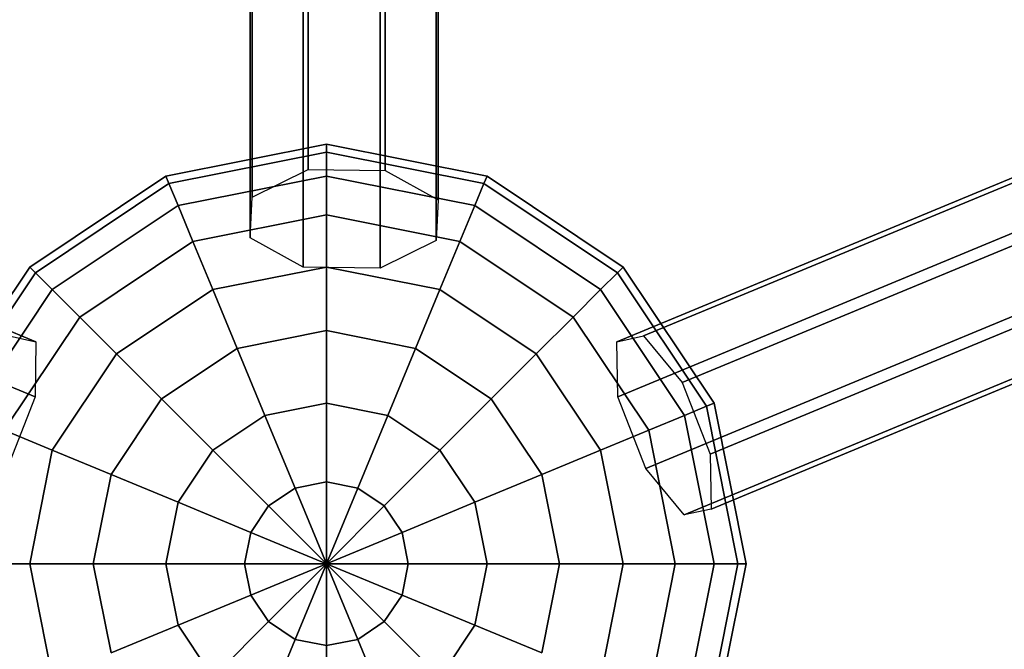
# Model space of a CAD drawing. Extents: x -7725 to 5475, y -7658 to 5422.
# Drawn here: x -92 to 202, y 1209 to 1397 of the extents above; entities that cross this region are included whole.
import ezdxf

# ---------------------------------------------------------------- set-up
doc = ezdxf.new("R2010")
doc.units = 0
doc.header["$LTSCALE"] = 350
doc.header["$MEASUREMENT"] = 0
doc.layers.add('GEOBALL-20', color=7, linetype='CONTINUOUS')

msp = doc.modelspace()

# ---------------------------------------------------------------- linework, layer by layer
at = {"layer": 'GEOBALL-20'}
for p, q in [((-5.76987, 1352.14754), (-5.64099, 2387.21218)), ((-5.64099, 2387.21218), (-5.76987, 1352.14754)), ((17.31124, 2386.87606), (17.18235, 1351.81143)), ((17.18235, 1351.81143), (17.31124, 2386.87606)), ((-22.31975, 2378.91362), (-22.44863, 1343.84898)), ((-22.44863, 1343.84898), (-22.31975, 2378.91362)), ((33.09181, 2378.10217), (32.96293, 1343.03753)), ((32.96293, 1343.03753), (33.09181, 2378.10217)), ((-22.95486, 2366.84157), (-23.08375, 1331.77693)), ((-23.08375, 1331.77693), (-22.95486, 2366.84157)), ((32.4567, 2366.03012), (32.32782, 1330.96548)), ((32.32782, 1330.96548), (32.4567, 2366.03012)), ((-7.17428, 2358.06767), (-7.30317, 1323.00303)), ((-7.30317, 1323.00303), (-7.17428, 2358.06767)), ((15.77794, 2357.73156), (15.64905, 1322.66692)), ((15.64905, 1322.66692), (15.77794, 2357.73156)), ((-86.88341, 1300.77074), (-1167.63926, 1748.86568)), ((-1167.63926, 1748.86568), (-86.88341, 1300.77074)), ((86.19142, 1300.77074), (1166.94726, 1748.86568)), ((1166.94726, 1748.86568), (86.19142, 1300.77074)), ((94.15174, 1302.51734), (1174.90758, 1750.61228)), ((1174.90758, 1750.61228), (94.15174, 1302.51734)), ((105.65847, 1288.64775), (1186.41431, 1736.74268)), ((1186.41431, 1736.74268), (105.65847, 1288.64775)), ((-87.13255, 1284.43108), (-1167.8884, 1732.52601)), ((-1167.8884, 1732.52601), (-87.13255, 1284.43108)), ((86.44056, 1284.43108), (1167.1964, 1732.52601)), ((1167.1964, 1732.52601), (86.44056, 1284.43108)), ((113.97112, 1267.28657), (1194.72697, 1715.3815)), ((1194.72697, 1715.3815), (113.97112, 1267.28657)), ((1175.50906, 1711.16484), (94.75321, 1263.0699)), ((94.75321, 1263.0699), (1175.50906, 1711.16484)), ((114.22026, 1250.9469), (1194.9761, 1699.04184)), ((1194.9761, 1699.04184), (114.22026, 1250.9469)), ((106.25994, 1249.2003), (1187.01578, 1697.29524)), ((1187.01578, 1697.29524), (106.25994, 1249.2003)), ((-48.18143, 1350.13888), (-0.346, 1359.65394)), ((-0.346, 1359.65394), (-48.18143, 1350.13888)), ((-0.346, 1359.65394), (-0.346, 1357.2521)), ((-0.346, 1357.2521), (-0.346, 1359.65394)), ((-0.346, 1357.2521), (-0.346, 1359.65394)), ((-0.346, 1359.65394), (47.48943, 1350.13888)), ((47.48943, 1350.13888), (-0.346, 1359.65394)), ((-0.346, 1359.65394), (-0.346, 1357.2521)), ((-47.26228, 1347.91987), (-0.346, 1357.2521)), ((-0.346, 1357.2521), (-47.26228, 1347.91987)), ((-47.26228, 1347.91987), (-0.346, 1357.2521)), ((-0.346, 1357.2521), (-47.26228, 1347.91987)), ((-0.346, 1357.2521), (-0.346, 1350.13888)), ((-0.346, 1350.13888), (-0.346, 1357.2521)), ((-0.346, 1350.13888), (-0.346, 1357.2521)), ((-0.346, 1357.2521), (46.57029, 1347.91987)), ((46.57029, 1347.91987), (-0.346, 1357.2521)), ((-0.346, 1357.2521), (46.57029, 1347.91987)), ((46.57029, 1347.91987), (-0.346, 1357.2521)), ((-0.346, 1357.2521), (-0.346, 1350.13888)), ((-88.73434, 1323.04229), (-48.18143, 1350.13888)), ((-48.18143, 1350.13888), (-88.73434, 1323.04229)), ((-48.18143, 1350.13888), (-47.26228, 1347.91987)), ((-47.26228, 1347.91987), (-48.18143, 1350.13888)), ((-47.26228, 1347.91987), (-48.18143, 1350.13888)), ((-48.18143, 1350.13888), (-47.26228, 1347.91987)), ((-44.54017, 1341.34812), (-0.346, 1350.13888)), ((-0.346, 1350.13888), (-44.54017, 1341.34812)), ((-44.54017, 1341.34812), (-0.346, 1350.13888)), ((-0.346, 1350.13888), (-44.54017, 1341.34812)), ((-22.44863, 1343.84898), (-5.76987, 1352.14754)), ((-5.76987, 1352.14754), (17.18235, 1351.81143)), ((-0.346, 1350.13888), (-0.346, 1338.58764)), ((-0.346, 1338.58764), (-0.346, 1350.13888)), ((-0.346, 1338.58764), (-0.346, 1350.13888)), ((-0.346, 1350.13888), (43.84818, 1341.34812)), ((43.84818, 1341.34812), (-0.346, 1350.13888)), ((-0.346, 1350.13888), (43.84818, 1341.34812)), ((43.84818, 1341.34812), (-0.346, 1350.13888)), ((-0.346, 1350.13888), (-0.346, 1338.58764)), ((17.18235, 1351.81143), (32.96293, 1343.03753)), ((47.48943, 1350.13888), (46.57029, 1347.91987)), ((46.57029, 1347.91987), (47.48943, 1350.13888)), ((46.57029, 1347.91987), (47.48943, 1350.13888)), ((47.48943, 1350.13888), (46.57029, 1347.91987)), ((47.48943, 1350.13888), (88.04235, 1323.04229)), ((88.04235, 1323.04229), (47.48943, 1350.13888)), ((-87.03599, 1321.34393), (-47.26228, 1347.91987)), ((-47.26228, 1347.91987), (-87.03599, 1321.34393)), ((-87.03599, 1321.34393), (-47.26228, 1347.91987)), ((-47.26228, 1347.91987), (-87.03599, 1321.34393)), ((-47.26228, 1347.91987), (-44.54017, 1341.34812)), ((-44.54017, 1341.34812), (-47.26228, 1347.91987)), ((-44.54017, 1341.34812), (-47.26228, 1347.91987)), ((-47.26228, 1347.91987), (-44.54017, 1341.34812)), ((46.57029, 1347.91987), (43.84818, 1341.34812)), ((43.84818, 1341.34812), (46.57029, 1347.91987)), ((43.84818, 1341.34812), (46.57029, 1347.91987)), ((46.57029, 1347.91987), (43.84818, 1341.34812)), ((46.57029, 1347.91987), (86.34399, 1321.34393)), ((86.34399, 1321.34393), (46.57029, 1347.91987)), ((46.57029, 1347.91987), (86.34399, 1321.34393)), ((86.34399, 1321.34393), (46.57029, 1347.91987)), ((-23.08375, 1331.77693), (-22.44863, 1343.84898)), ((-82.00618, 1316.31413), (-44.54017, 1341.34812)), ((-44.54017, 1341.34812), (-82.00618, 1316.31413)), ((-82.00618, 1316.31413), (-44.54017, 1341.34812)), ((-44.54017, 1341.34812), (-82.00618, 1316.31413)), ((-44.54017, 1341.34812), (-40.1197, 1330.67616)), ((-40.1197, 1330.67616), (-44.54017, 1341.34812)), ((-40.1197, 1330.67616), (-44.54017, 1341.34812)), ((-44.54017, 1341.34812), (-40.1197, 1330.67616)), ((32.96293, 1343.03753), (32.32782, 1330.96548)), ((43.84818, 1341.34812), (39.42771, 1330.67616)), ((39.42771, 1330.67616), (43.84818, 1341.34812)), ((39.42771, 1330.67616), (43.84818, 1341.34812)), ((43.84818, 1341.34812), (39.42771, 1330.67616)), ((43.84818, 1341.34812), (81.31419, 1316.31413)), ((81.31419, 1316.31413), (43.84818, 1341.34812)), ((43.84818, 1341.34812), (81.31419, 1316.31413)), ((81.31419, 1316.31413), (43.84818, 1341.34812)), ((-40.1197, 1330.67616), (-0.346, 1338.58764)), ((-0.346, 1338.58764), (-40.1197, 1330.67616)), ((-40.1197, 1330.67616), (-0.346, 1338.58764)), ((-0.346, 1338.58764), (-40.1197, 1330.67616)), ((-0.346, 1338.58764), (-0.346, 1323.04229)), ((-0.346, 1323.04229), (-0.346, 1338.58764)), ((-0.346, 1323.04229), (-0.346, 1338.58764)), ((-0.346, 1338.58764), (39.42771, 1330.67616)), ((39.42771, 1330.67616), (-0.346, 1338.58764)), ((-0.346, 1338.58764), (39.42771, 1330.67616)), ((39.42771, 1330.67616), (-0.346, 1338.58764)), ((-0.346, 1338.58764), (-0.346, 1323.04229)), ((-7.30317, 1323.00303), (-23.08375, 1331.77693)), ((-73.83822, 1308.14617), (-40.1197, 1330.67616)), ((-40.1197, 1330.67616), (-73.83822, 1308.14617)), ((-73.83822, 1308.14617), (-40.1197, 1330.67616)), ((-40.1197, 1330.67616), (-73.83822, 1308.14617)), ((-40.1197, 1330.67616), (-34.17075, 1316.31413)), ((-34.17075, 1316.31413), (-40.1197, 1330.67616)), ((-34.17075, 1316.31413), (-40.1197, 1330.67616)), ((-40.1197, 1330.67616), (-34.17075, 1316.31413)), ((32.32782, 1330.96548), (15.64905, 1322.66692)), ((39.42771, 1330.67616), (33.47876, 1316.31413)), ((33.47876, 1316.31413), (39.42771, 1330.67616)), ((33.47876, 1316.31413), (39.42771, 1330.67616)), ((39.42771, 1330.67616), (33.47876, 1316.31413)), ((39.42771, 1330.67616), (73.14623, 1308.14617)), ((73.14623, 1308.14617), (39.42771, 1330.67616)), ((39.42771, 1330.67616), (73.14623, 1308.14617)), ((73.14623, 1308.14617), (39.42771, 1330.67616)), ((-115.83094, 1282.48937), (-88.73434, 1323.04229)), ((-88.73434, 1323.04229), (-115.83094, 1282.48937)), ((-88.73434, 1323.04229), (-87.03599, 1321.34393)), ((-87.03599, 1321.34393), (-88.73434, 1323.04229)), ((-87.03599, 1321.34393), (-88.73434, 1323.04229)), ((-88.73434, 1323.04229), (-87.03599, 1321.34393)), ((-34.17075, 1316.31413), (-0.346, 1323.04229)), ((-0.346, 1323.04229), (-34.17075, 1316.31413)), ((-34.17075, 1316.31413), (-0.346, 1323.04229)), ((-0.346, 1323.04229), (-34.17075, 1316.31413)), ((15.64905, 1322.66692), (-7.30317, 1323.00303)), ((-0.346, 1323.04229), (-0.346, 1304.10022)), ((-0.346, 1304.10022), (-0.346, 1323.04229)), ((-0.346, 1304.10022), (-0.346, 1323.04229)), ((-0.346, 1323.04229), (33.47876, 1316.31413)), ((33.47876, 1316.31413), (-0.346, 1323.04229)), ((-0.346, 1323.04229), (33.47876, 1316.31413)), ((33.47876, 1316.31413), (-0.346, 1323.04229)), ((-0.346, 1323.04229), (-0.346, 1304.10022)), ((88.04235, 1323.04229), (86.34399, 1321.34393)), ((86.34399, 1321.34393), (88.04235, 1323.04229)), ((86.34399, 1321.34393), (88.04235, 1323.04229)), ((88.04235, 1323.04229), (86.34399, 1321.34393)), ((88.04235, 1323.04229), (115.13894, 1282.48937)), ((115.13894, 1282.48937), (88.04235, 1323.04229)), ((-113.61193, 1281.57023), (-87.03599, 1321.34393)), ((-87.03599, 1321.34393), (-113.61193, 1281.57023)), ((-113.61193, 1281.57023), (-87.03599, 1321.34393)), ((-87.03599, 1321.34393), (-113.61193, 1281.57023)), ((-87.03599, 1321.34393), (-82.00618, 1316.31413)), ((-82.00618, 1316.31413), (-87.03599, 1321.34393)), ((-82.00618, 1316.31413), (-87.03599, 1321.34393)), ((-87.03599, 1321.34393), (-82.00618, 1316.31413)), ((86.34399, 1321.34393), (81.31419, 1316.31413)), ((81.31419, 1316.31413), (86.34399, 1321.34393)), ((81.31419, 1316.31413), (86.34399, 1321.34393)), ((86.34399, 1321.34393), (81.31419, 1316.31413)), ((86.34399, 1321.34393), (112.91993, 1281.57023)), ((112.91993, 1281.57023), (86.34399, 1321.34393)), ((86.34399, 1321.34393), (112.91993, 1281.57023)), ((112.91993, 1281.57023), (86.34399, 1321.34393)), ((-107.04017, 1278.84812), (-82.00618, 1316.31413)), ((-82.00618, 1316.31413), (-107.04017, 1278.84812)), ((-107.04017, 1278.84812), (-82.00618, 1316.31413)), ((-82.00618, 1316.31413), (-107.04017, 1278.84812)), ((-82.00618, 1316.31413), (-73.83822, 1308.14617)), ((-73.83822, 1308.14617), (-82.00618, 1316.31413)), ((-73.83822, 1308.14617), (-82.00618, 1316.31413)), ((-82.00618, 1316.31413), (-73.83822, 1308.14617)), ((-62.846, 1297.15394), (-34.17075, 1316.31413)), ((-34.17075, 1316.31413), (-62.846, 1297.15394)), ((-62.846, 1297.15394), (-34.17075, 1316.31413)), ((-34.17075, 1316.31413), (-62.846, 1297.15394)), ((-34.17075, 1316.31413), (-26.92194, 1298.81394)), ((-26.92194, 1298.81394), (-34.17075, 1316.31413)), ((-26.92194, 1298.81394), (-34.17075, 1316.31413)), ((-34.17075, 1316.31413), (-26.92194, 1298.81394)), ((33.47876, 1316.31413), (26.22994, 1298.81394)), ((26.22994, 1298.81394), (33.47876, 1316.31413)), ((26.22994, 1298.81394), (33.47876, 1316.31413)), ((33.47876, 1316.31413), (26.22994, 1298.81394)), ((33.47876, 1316.31413), (62.154, 1297.15394)), ((62.154, 1297.15394), (33.47876, 1316.31413)), ((33.47876, 1316.31413), (62.154, 1297.15394)), ((62.154, 1297.15394), (33.47876, 1316.31413)), ((81.31419, 1316.31413), (73.14623, 1308.14617)), ((73.14623, 1308.14617), (81.31419, 1316.31413)), ((73.14623, 1308.14617), (81.31419, 1316.31413)), ((81.31419, 1316.31413), (73.14623, 1308.14617)), ((81.31419, 1316.31413), (106.34818, 1278.84812)), ((106.34818, 1278.84812), (81.31419, 1316.31413)), ((81.31419, 1316.31413), (106.34818, 1278.84812)), ((106.34818, 1278.84812), (81.31419, 1316.31413)), ((-96.36822, 1274.42765), (-73.83822, 1308.14617)), ((-73.83822, 1308.14617), (-96.36822, 1274.42765)), ((-96.36822, 1274.42765), (-73.83822, 1308.14617)), ((-73.83822, 1308.14617), (-96.36822, 1274.42765)), ((-73.83822, 1308.14617), (-62.846, 1297.15394)), ((-62.846, 1297.15394), (-73.83822, 1308.14617)), ((-62.846, 1297.15394), (-73.83822, 1308.14617)), ((-73.83822, 1308.14617), (-62.846, 1297.15394)), ((73.14623, 1308.14617), (62.154, 1297.15394)), ((62.154, 1297.15394), (73.14623, 1308.14617)), ((62.154, 1297.15394), (73.14623, 1308.14617)), ((73.14623, 1308.14617), (62.154, 1297.15394)), ((73.14623, 1308.14617), (95.67622, 1274.42765)), ((95.67622, 1274.42765), (73.14623, 1308.14617)), ((73.14623, 1308.14617), (95.67622, 1274.42765)), ((95.67622, 1274.42765), (73.14623, 1308.14617)), ((-94.84373, 1302.51734), (-86.88341, 1300.77074)), ((-26.92194, 1298.81394), (-0.346, 1304.10022)), ((-0.346, 1304.10022), (-26.92194, 1298.81394)), ((-26.92194, 1298.81394), (-0.346, 1304.10022)), ((-0.346, 1304.10022), (-26.92194, 1298.81394)), ((-0.346, 1304.10022), (-0.346, 1282.48937)), ((-0.346, 1282.48937), (-0.346, 1304.10022)), ((-0.346, 1282.48937), (-0.346, 1304.10022)), ((-0.346, 1304.10022), (26.22994, 1298.81394)), ((26.22994, 1298.81394), (-0.346, 1304.10022)), ((-0.346, 1304.10022), (26.22994, 1298.81394)), ((26.22994, 1298.81394), (-0.346, 1304.10022)), ((-0.346, 1304.10022), (-0.346, 1282.48937)), ((86.19142, 1300.77074), (94.15174, 1302.51734)), ((94.15174, 1302.51734), (105.65847, 1288.64775)), ((-86.88341, 1300.77074), (-87.13255, 1284.43108)), ((86.44056, 1284.43108), (86.19142, 1300.77074)), ((-82.00618, 1268.4787), (-62.846, 1297.15394)), ((-62.846, 1297.15394), (-82.00618, 1268.4787)), ((-82.00618, 1268.4787), (-62.846, 1297.15394)), ((-62.846, 1297.15394), (-82.00618, 1268.4787)), ((-62.846, 1297.15394), (-49.45193, 1283.75988)), ((-49.45193, 1283.75988), (-62.846, 1297.15394)), ((-49.45193, 1283.75988), (-62.846, 1297.15394)), ((-62.846, 1297.15394), (-49.45193, 1283.75988)), ((-49.45193, 1283.75988), (-26.92194, 1298.81394)), ((-26.92194, 1298.81394), (-49.45193, 1283.75988)), ((-49.45193, 1283.75988), (-26.92194, 1298.81394)), ((-26.92194, 1298.81394), (-49.45193, 1283.75988)), ((-26.92194, 1298.81394), (-18.65182, 1278.84812)), ((-18.65182, 1278.84812), (-26.92194, 1298.81394)), ((-18.65182, 1278.84812), (-26.92194, 1298.81394)), ((-26.92194, 1298.81394), (-18.65182, 1278.84812)), ((26.22994, 1298.81394), (17.95983, 1278.84812)), ((17.95983, 1278.84812), (26.22994, 1298.81394)), ((17.95983, 1278.84812), (26.22994, 1298.81394)), ((26.22994, 1298.81394), (17.95983, 1278.84812)), ((26.22994, 1298.81394), (48.75994, 1283.75988)), ((48.75994, 1283.75988), (26.22994, 1298.81394)), ((26.22994, 1298.81394), (48.75994, 1283.75988)), ((48.75994, 1283.75988), (26.22994, 1298.81394)), ((62.154, 1297.15394), (48.75994, 1283.75988)), ((48.75994, 1283.75988), (62.154, 1297.15394)), ((48.75994, 1283.75988), (62.154, 1297.15394)), ((62.154, 1297.15394), (48.75994, 1283.75988)), ((62.154, 1297.15394), (81.31419, 1268.4787)), ((81.31419, 1268.4787), (62.154, 1297.15394)), ((62.154, 1297.15394), (81.31419, 1268.4787)), ((81.31419, 1268.4787), (62.154, 1297.15394)), ((105.65847, 1288.64775), (113.97112, 1267.28657)), ((-87.13255, 1284.43108), (-95.4452, 1263.0699)), ((-64.50599, 1261.22988), (-49.45193, 1283.75988)), ((-49.45193, 1283.75988), (-64.50599, 1261.22988)), ((-64.50599, 1261.22988), (-49.45193, 1283.75988)), ((-49.45193, 1283.75988), (-64.50599, 1261.22988)), ((-49.45193, 1283.75988), (-34.17075, 1268.4787)), ((-34.17075, 1268.4787), (-49.45193, 1283.75988)), ((-34.17075, 1268.4787), (-49.45193, 1283.75988)), ((-49.45193, 1283.75988), (-34.17075, 1268.4787)), ((-18.65182, 1278.84812), (-0.346, 1282.48937)), ((-0.346, 1282.48937), (-18.65182, 1278.84812)), ((-18.65182, 1278.84812), (-0.346, 1282.48937)), ((-0.346, 1282.48937), (-18.65182, 1278.84812)), ((-0.346, 1282.48937), (-0.346, 1259.04023)), ((-0.346, 1259.04023), (-0.346, 1282.48937)), ((-0.346, 1259.04023), (-0.346, 1282.48937)), ((-0.346, 1282.48937), (17.95983, 1278.84812)), ((17.95983, 1278.84812), (-0.346, 1282.48937)), ((-0.346, 1282.48937), (17.95983, 1278.84812)), ((17.95983, 1278.84812), (-0.346, 1282.48937)), ((-0.346, 1282.48937), (-0.346, 1259.04023)), ((48.75994, 1283.75988), (33.47876, 1268.4787)), ((33.47876, 1268.4787), (48.75994, 1283.75988)), ((33.47876, 1268.4787), (48.75994, 1283.75988)), ((48.75994, 1283.75988), (33.47876, 1268.4787)), ((48.75994, 1283.75988), (63.814, 1261.22988)), ((63.814, 1261.22988), (48.75994, 1283.75988)), ((48.75994, 1283.75988), (63.814, 1261.22988)), ((63.814, 1261.22988), (48.75994, 1283.75988)), ((94.75321, 1263.0699), (86.44056, 1284.43108)), ((115.13894, 1282.48937), (112.91993, 1281.57023)), ((112.91993, 1281.57023), (115.13894, 1282.48937)), ((112.91993, 1281.57023), (115.13894, 1282.48937)), ((115.13894, 1282.48937), (112.91993, 1281.57023)), ((115.13894, 1282.48937), (124.654, 1234.65394)), ((124.654, 1234.65394), (115.13894, 1282.48937)), ((112.91993, 1281.57023), (106.34818, 1278.84812)), ((106.34818, 1278.84812), (112.91993, 1281.57023)), ((106.34818, 1278.84812), (112.91993, 1281.57023)), ((112.91993, 1281.57023), (106.34818, 1278.84812)), ((112.91993, 1281.57023), (122.25216, 1234.65394)), ((122.25216, 1234.65394), (112.91993, 1281.57023)), ((112.91993, 1281.57023), (122.25216, 1234.65394)), ((122.25216, 1234.65394), (112.91993, 1281.57023)), ((-34.17075, 1268.4787), (-18.65182, 1278.84812)), ((-18.65182, 1278.84812), (-34.17075, 1268.4787)), ((-34.17075, 1268.4787), (-18.65182, 1278.84812)), ((-18.65182, 1278.84812), (-34.17075, 1268.4787)), ((-18.65182, 1278.84812), (-9.67823, 1257.18394)), ((-9.67823, 1257.18394), (-18.65182, 1278.84812)), ((-9.67823, 1257.18394), (-18.65182, 1278.84812)), ((-18.65182, 1278.84812), (-9.67823, 1257.18394)), ((17.95983, 1278.84812), (8.98623, 1257.18394)), ((8.98623, 1257.18394), (17.95983, 1278.84812)), ((8.98623, 1257.18394), (17.95983, 1278.84812)), ((17.95983, 1278.84812), (8.98623, 1257.18394)), ((17.95983, 1278.84812), (33.47876, 1268.4787)), ((33.47876, 1268.4787), (17.95983, 1278.84812)), ((17.95983, 1278.84812), (33.47876, 1268.4787)), ((33.47876, 1268.4787), (17.95983, 1278.84812)), ((106.34818, 1278.84812), (95.67622, 1274.42765)), ((95.67622, 1274.42765), (106.34818, 1278.84812)), ((95.67622, 1274.42765), (106.34818, 1278.84812)), ((106.34818, 1278.84812), (95.67622, 1274.42765)), ((106.34818, 1278.84812), (115.13894, 1234.65394)), ((115.13894, 1234.65394), (106.34818, 1278.84812)), ((106.34818, 1278.84812), (115.13894, 1234.65394)), ((115.13894, 1234.65394), (106.34818, 1278.84812)), ((-96.36822, 1274.42765), (-82.00618, 1268.4787)), ((-82.00618, 1268.4787), (-96.36822, 1274.42765)), ((-82.00618, 1268.4787), (-96.36822, 1274.42765)), ((-96.36822, 1274.42765), (-82.00618, 1268.4787)), ((95.67622, 1274.42765), (81.31419, 1268.4787)), ((81.31419, 1268.4787), (95.67622, 1274.42765)), ((81.31419, 1268.4787), (95.67622, 1274.42765)), ((95.67622, 1274.42765), (81.31419, 1268.4787)), ((95.67622, 1274.42765), (103.5877, 1234.65394)), ((103.5877, 1234.65394), (95.67622, 1274.42765)), ((95.67622, 1274.42765), (103.5877, 1234.65394)), ((103.5877, 1234.65394), (95.67622, 1274.42765)), ((-88.73434, 1234.65394), (-82.00618, 1268.4787)), ((-82.00618, 1268.4787), (-88.73434, 1234.65394)), ((-88.73434, 1234.65394), (-82.00618, 1268.4787)), ((-82.00618, 1268.4787), (-88.73434, 1234.65394)), ((-82.00618, 1268.4787), (-64.50599, 1261.22988)), ((-64.50599, 1261.22988), (-82.00618, 1268.4787)), ((-64.50599, 1261.22988), (-82.00618, 1268.4787)), ((-82.00618, 1268.4787), (-64.50599, 1261.22988)), ((-44.54017, 1252.95977), (-34.17075, 1268.4787)), ((-34.17075, 1268.4787), (-44.54017, 1252.95977)), ((-44.54017, 1252.95977), (-34.17075, 1268.4787)), ((-34.17075, 1268.4787), (-44.54017, 1252.95977)), ((-34.17075, 1268.4787), (-17.58971, 1251.89765)), ((-17.58971, 1251.89765), (-34.17075, 1268.4787)), ((-17.58971, 1251.89765), (-34.17075, 1268.4787)), ((-34.17075, 1268.4787), (-17.58971, 1251.89765)), ((33.47876, 1268.4787), (16.89771, 1251.89765)), ((16.89771, 1251.89765), (33.47876, 1268.4787)), ((16.89771, 1251.89765), (33.47876, 1268.4787)), ((33.47876, 1268.4787), (16.89771, 1251.89765)), ((33.47876, 1268.4787), (43.84818, 1252.95977)), ((43.84818, 1252.95977), (33.47876, 1268.4787)), ((33.47876, 1268.4787), (43.84818, 1252.95977)), ((43.84818, 1252.95977), (33.47876, 1268.4787)), ((81.31419, 1268.4787), (63.814, 1261.22988)), ((63.814, 1261.22988), (81.31419, 1268.4787)), ((63.814, 1261.22988), (81.31419, 1268.4787)), ((81.31419, 1268.4787), (63.814, 1261.22988)), ((81.31419, 1268.4787), (88.04235, 1234.65394)), ((88.04235, 1234.65394), (81.31419, 1268.4787)), ((81.31419, 1268.4787), (88.04235, 1234.65394)), ((88.04235, 1234.65394), (81.31419, 1268.4787)), ((113.97112, 1267.28657), (114.22026, 1250.9469)), ((106.25994, 1249.2003), (94.75321, 1263.0699)), ((-69.79228, 1234.65394), (-64.50599, 1261.22988)), ((-64.50599, 1261.22988), (-69.79228, 1234.65394)), ((-69.79228, 1234.65394), (-64.50599, 1261.22988)), ((-64.50599, 1261.22988), (-69.79228, 1234.65394)), ((-64.50599, 1261.22988), (-44.54017, 1252.95977)), ((-44.54017, 1252.95977), (-64.50599, 1261.22988)), ((-44.54017, 1252.95977), (-64.50599, 1261.22988)), ((-64.50599, 1261.22988), (-44.54017, 1252.95977)), ((-9.67823, 1257.18394), (-0.346, 1259.04023)), ((-0.346, 1259.04023), (-9.67823, 1257.18394)), ((-9.67823, 1257.18394), (-0.346, 1259.04023)), ((-0.346, 1259.04023), (-9.67823, 1257.18394)), ((-0.346, 1259.04023), (-0.346, 1234.65394)), ((-0.346, 1234.65394), (-0.346, 1259.04023)), ((-0.346, 1234.65394), (-0.346, 1259.04023)), ((-0.346, 1259.04023), (8.98623, 1257.18394)), ((8.98623, 1257.18394), (-0.346, 1259.04023)), ((-0.346, 1259.04023), (8.98623, 1257.18394)), ((8.98623, 1257.18394), (-0.346, 1259.04023)), ((-0.346, 1259.04023), (-0.346, 1234.65394)), ((63.814, 1261.22988), (43.84818, 1252.95977)), ((43.84818, 1252.95977), (63.814, 1261.22988)), ((43.84818, 1252.95977), (63.814, 1261.22988)), ((63.814, 1261.22988), (43.84818, 1252.95977)), ((63.814, 1261.22988), (69.10028, 1234.65394)), ((69.10028, 1234.65394), (63.814, 1261.22988)), ((63.814, 1261.22988), (69.10028, 1234.65394)), ((69.10028, 1234.65394), (63.814, 1261.22988)), ((-17.58971, 1251.89765), (-9.67823, 1257.18394)), ((-9.67823, 1257.18394), (-17.58971, 1251.89765)), ((-17.58971, 1251.89765), (-9.67823, 1257.18394)), ((-9.67823, 1257.18394), (-17.58971, 1251.89765)), ((-9.67823, 1257.18394), (-0.346, 1234.65394)), ((-0.346, 1234.65394), (-9.67823, 1257.18394)), ((-0.346, 1234.65394), (-9.67823, 1257.18394)), ((-9.67823, 1257.18394), (-0.346, 1234.65394)), ((8.98623, 1257.18394), (-0.346, 1234.65394)), ((-0.346, 1234.65394), (8.98623, 1257.18394)), ((-0.346, 1234.65394), (8.98623, 1257.18394)), ((8.98623, 1257.18394), (-0.346, 1234.65394)), ((8.98623, 1257.18394), (16.89771, 1251.89765)), ((16.89771, 1251.89765), (8.98623, 1257.18394)), ((8.98623, 1257.18394), (16.89771, 1251.89765)), ((16.89771, 1251.89765), (8.98623, 1257.18394)), ((-48.18143, 1234.65394), (-44.54017, 1252.95977)), ((-44.54017, 1252.95977), (-48.18143, 1234.65394)), ((-48.18143, 1234.65394), (-44.54017, 1252.95977)), ((-44.54017, 1252.95977), (-48.18143, 1234.65394)), ((-44.54017, 1252.95977), (-22.87599, 1243.98617)), ((-22.87599, 1243.98617), (-44.54017, 1252.95977)), ((-22.87599, 1243.98617), (-44.54017, 1252.95977)), ((-44.54017, 1252.95977), (-22.87599, 1243.98617)), ((43.84818, 1252.95977), (22.184, 1243.98617)), ((22.184, 1243.98617), (43.84818, 1252.95977)), ((22.184, 1243.98617), (43.84818, 1252.95977)), ((43.84818, 1252.95977), (22.184, 1243.98617)), ((43.84818, 1252.95977), (47.48943, 1234.65394)), ((47.48943, 1234.65394), (43.84818, 1252.95977)), ((43.84818, 1252.95977), (47.48943, 1234.65394)), ((47.48943, 1234.65394), (43.84818, 1252.95977)), ((-22.87599, 1243.98617), (-17.58971, 1251.89765)), ((-17.58971, 1251.89765), (-22.87599, 1243.98617)), ((-22.87599, 1243.98617), (-17.58971, 1251.89765)), ((-17.58971, 1251.89765), (-22.87599, 1243.98617)), ((-17.58971, 1251.89765), (-0.346, 1234.65394)), ((-0.346, 1234.65394), (-17.58971, 1251.89765)), ((-0.346, 1234.65394), (-17.58971, 1251.89765)), ((-17.58971, 1251.89765), (-0.346, 1234.65394)), ((16.89771, 1251.89765), (-0.346, 1234.65394)), ((-0.346, 1234.65394), (16.89771, 1251.89765)), ((-0.346, 1234.65394), (16.89771, 1251.89765)), ((16.89771, 1251.89765), (-0.346, 1234.65394)), ((16.89771, 1251.89765), (22.184, 1243.98617)), ((22.184, 1243.98617), (16.89771, 1251.89765)), ((16.89771, 1251.89765), (22.184, 1243.98617)), ((22.184, 1243.98617), (16.89771, 1251.89765)), ((114.22026, 1250.9469), (106.25994, 1249.2003)), ((-24.73229, 1234.65394), (-22.87599, 1243.98617)), ((-22.87599, 1243.98617), (-24.73229, 1234.65394)), ((-24.73229, 1234.65394), (-22.87599, 1243.98617)), ((-22.87599, 1243.98617), (-24.73229, 1234.65394)), ((-22.87599, 1243.98617), (-0.346, 1234.65394)), ((-0.346, 1234.65394), (-22.87599, 1243.98617)), ((-0.346, 1234.65394), (-22.87599, 1243.98617)), ((-22.87599, 1243.98617), (-0.346, 1234.65394)), ((22.184, 1243.98617), (-0.346, 1234.65394)), ((-0.346, 1234.65394), (22.184, 1243.98617)), ((-0.346, 1234.65394), (22.184, 1243.98617)), ((22.184, 1243.98617), (-0.346, 1234.65394)), ((22.184, 1243.98617), (24.04029, 1234.65394)), ((24.04029, 1234.65394), (22.184, 1243.98617)), ((22.184, 1243.98617), (24.04029, 1234.65394)), ((24.04029, 1234.65394), (22.184, 1243.98617)), ((-88.73434, 1234.65394), (-104.2797, 1234.65394)), ((-104.2797, 1234.65394), (-88.73434, 1234.65394)), ((-104.2797, 1234.65394), (-88.73434, 1234.65394)), ((-88.73434, 1234.65394), (-104.2797, 1234.65394)), ((-69.79228, 1234.65394), (-88.73434, 1234.65394)), ((-88.73434, 1234.65394), (-69.79228, 1234.65394)), ((-88.73434, 1234.65394), (-69.79228, 1234.65394)), ((-82.00618, 1200.82919), (-88.73434, 1234.65394)), ((-88.73434, 1234.65394), (-82.00618, 1200.82919)), ((-82.00618, 1200.82919), (-88.73434, 1234.65394)), ((-69.79228, 1234.65394), (-88.73434, 1234.65394)), ((-88.73434, 1234.65394), (-82.00618, 1200.82919)), ((-48.18143, 1234.65394), (-69.79228, 1234.65394)), ((-69.79228, 1234.65394), (-48.18143, 1234.65394)), ((-69.79228, 1234.65394), (-48.18143, 1234.65394)), ((-64.50599, 1208.078), (-69.79228, 1234.65394)), ((-69.79228, 1234.65394), (-64.50599, 1208.078)), ((-64.50599, 1208.078), (-69.79228, 1234.65394)), ((-48.18143, 1234.65394), (-69.79228, 1234.65394)), ((-69.79228, 1234.65394), (-64.50599, 1208.078)), ((-24.73229, 1234.65394), (-48.18143, 1234.65394)), ((-48.18143, 1234.65394), (-24.73229, 1234.65394)), ((-48.18143, 1234.65394), (-24.73229, 1234.65394)), ((-44.54017, 1216.34812), (-48.18143, 1234.65394)), ((-48.18143, 1234.65394), (-44.54017, 1216.34812)), ((-44.54017, 1216.34812), (-48.18143, 1234.65394)), ((-24.73229, 1234.65394), (-48.18143, 1234.65394)), ((-48.18143, 1234.65394), (-44.54017, 1216.34812)), ((-0.346, 1234.65394), (-24.73229, 1234.65394)), ((-24.73229, 1234.65394), (-0.346, 1234.65394)), ((-24.73229, 1234.65394), (-0.346, 1234.65394)), ((-22.87599, 1225.32171), (-24.73229, 1234.65394)), ((-24.73229, 1234.65394), (-22.87599, 1225.32171)), ((-22.87599, 1225.32171), (-24.73229, 1234.65394)), ((-0.346, 1234.65394), (-24.73229, 1234.65394)), ((-24.73229, 1234.65394), (-22.87599, 1225.32171)), ((-22.87599, 1225.32171), (-0.346, 1234.65394)), ((-0.346, 1234.65394), (-22.87599, 1225.32171)), ((-0.346, 1234.65394), (-22.87599, 1225.32171)), ((-22.87599, 1225.32171), (-0.346, 1234.65394)), ((-17.58971, 1217.41023), (-0.346, 1234.65394)), ((-0.346, 1234.65394), (-17.58971, 1217.41023)), ((-0.346, 1234.65394), (-17.58971, 1217.41023)), ((-17.58971, 1217.41023), (-0.346, 1234.65394)), ((-9.67823, 1212.12395), (-0.346, 1234.65394)), ((-0.346, 1234.65394), (-9.67823, 1212.12395)), ((-0.346, 1234.65394), (-9.67823, 1212.12395)), ((-9.67823, 1212.12395), (-0.346, 1234.65394)), ((-0.346, 1234.65394), (-0.346, 1234.65394)), ((-0.346, 1234.65394), (-0.346, 1234.65394)), ((-0.346, 1234.65394), (-0.346, 1234.65394)), ((-0.346, 1234.65394), (-0.346, 1234.65394)), ((-0.346, 1234.65394), (-0.346, 1234.65394)), ((-0.346, 1234.65394), (-0.346, 1234.65394)), ((-0.346, 1234.65394), (-0.346, 1234.65394)), ((-0.346, 1234.65394), (-0.346, 1234.65394)), ((-0.346, 1234.65394), (-0.346, 1234.65394)), ((-0.346, 1234.65394), (-0.346, 1234.65394)), ((-0.346, 1234.65394), (-0.346, 1234.65394)), ((-0.346, 1234.65394), (-0.346, 1234.65394)), ((-0.346, 1234.65394), (-0.346, 1234.65394)), ((-0.346, 1234.65394), (-0.346, 1234.65394)), ((24.04029, 1234.65394), (-0.346, 1234.65394)), ((-0.346, 1234.65394), (-0.346, 1234.65394)), ((-0.346, 1234.65394), (24.04029, 1234.65394)), ((-0.346, 1234.65394), (-0.346, 1234.65394)), ((22.184, 1225.32171), (-0.346, 1234.65394)), ((-0.346, 1234.65394), (-0.346, 1234.65394)), ((-0.346, 1234.65394), (24.04029, 1234.65394)), ((-0.346, 1234.65394), (22.184, 1225.32171)), ((24.04029, 1234.65394), (-0.346, 1234.65394)), ((-0.346, 1234.65394), (-0.346, 1234.65394)), ((16.89771, 1217.41023), (-0.346, 1234.65394)), ((-0.346, 1234.65394), (-0.346, 1234.65394)), ((-0.346, 1234.65394), (22.184, 1225.32171)), ((-0.346, 1234.65394), (16.89771, 1217.41023)), ((22.184, 1225.32171), (-0.346, 1234.65394)), ((-0.346, 1234.65394), (-0.346, 1234.65394)), ((8.98623, 1212.12395), (-0.346, 1234.65394)), ((-0.346, 1234.65394), (-0.346, 1234.65394)), ((-0.346, 1234.65394), (16.89771, 1217.41023)), ((-0.346, 1234.65394), (8.98623, 1212.12395)), ((16.89771, 1217.41023), (-0.346, 1234.65394)), ((-0.346, 1234.65394), (-0.346, 1234.65394)), ((-0.346, 1210.26765), (-0.346, 1234.65394)), ((-0.346, 1234.65394), (-0.346, 1234.65394)), ((-0.346, 1234.65394), (8.98623, 1212.12395)), ((-0.346, 1234.65394), (-0.346, 1210.26765)), ((8.98623, 1212.12395), (-0.346, 1234.65394)), ((-0.346, 1234.65394), (-0.346, 1234.65394)), ((-0.346, 1234.65394), (-0.346, 1234.65394)), ((-0.346, 1234.65394), (-0.346, 1210.26765)), ((-0.346, 1210.26765), (-0.346, 1234.65394)), ((-0.346, 1234.65394), (-0.346, 1234.65394)), ((-0.346, 1234.65394), (-0.346, 1234.65394)), ((-0.346, 1234.65394), (-0.346, 1234.65394)), ((-0.346, 1234.65394), (-0.346, 1234.65394)), ((-0.346, 1234.65394), (-0.346, 1234.65394)), ((-0.346, 1234.65394), (-0.346, 1234.65394)), ((-0.346, 1234.65394), (-0.346, 1234.65394)), ((24.04029, 1234.65394), (22.184, 1225.32171)), ((22.184, 1225.32171), (24.04029, 1234.65394)), ((24.04029, 1234.65394), (22.184, 1225.32171)), ((22.184, 1225.32171), (24.04029, 1234.65394)), ((47.48943, 1234.65394), (24.04029, 1234.65394)), ((24.04029, 1234.65394), (47.48943, 1234.65394)), ((24.04029, 1234.65394), (47.48943, 1234.65394)), ((47.48943, 1234.65394), (24.04029, 1234.65394)), ((47.48943, 1234.65394), (43.84818, 1216.34812)), ((43.84818, 1216.34812), (47.48943, 1234.65394)), ((47.48943, 1234.65394), (43.84818, 1216.34812)), ((43.84818, 1216.34812), (47.48943, 1234.65394)), ((69.10028, 1234.65394), (47.48943, 1234.65394)), ((47.48943, 1234.65394), (69.10028, 1234.65394)), ((47.48943, 1234.65394), (69.10028, 1234.65394)), ((69.10028, 1234.65394), (47.48943, 1234.65394)), ((69.10028, 1234.65394), (63.814, 1208.078)), ((63.814, 1208.078), (69.10028, 1234.65394)), ((69.10028, 1234.65394), (63.814, 1208.078)), ((63.814, 1208.078), (69.10028, 1234.65394)), ((88.04235, 1234.65394), (69.10028, 1234.65394)), ((69.10028, 1234.65394), (88.04235, 1234.65394)), ((69.10028, 1234.65394), (88.04235, 1234.65394)), ((88.04235, 1234.65394), (69.10028, 1234.65394)), ((88.04235, 1234.65394), (81.31419, 1200.82919)), ((81.31419, 1200.82919), (88.04235, 1234.65394)), ((88.04235, 1234.65394), (81.31419, 1200.82919)), ((81.31419, 1200.82919), (88.04235, 1234.65394)), ((103.5877, 1234.65394), (88.04235, 1234.65394)), ((88.04235, 1234.65394), (103.5877, 1234.65394)), ((88.04235, 1234.65394), (103.5877, 1234.65394)), ((103.5877, 1234.65394), (88.04235, 1234.65394)), ((103.5877, 1234.65394), (95.67622, 1194.88024)), ((95.67622, 1194.88024), (103.5877, 1234.65394)), ((103.5877, 1234.65394), (95.67622, 1194.88024)), ((95.67622, 1194.88024), (103.5877, 1234.65394)), ((115.13894, 1234.65394), (103.5877, 1234.65394)), ((103.5877, 1234.65394), (115.13894, 1234.65394)), ((103.5877, 1234.65394), (115.13894, 1234.65394)), ((115.13894, 1234.65394), (103.5877, 1234.65394)), ((115.13894, 1234.65394), (106.34818, 1190.45977)), ((106.34818, 1190.45977), (115.13894, 1234.65394)), ((115.13894, 1234.65394), (106.34818, 1190.45977)), ((106.34818, 1190.45977), (115.13894, 1234.65394)), ((122.25216, 1234.65394), (112.91993, 1187.73766)), ((112.91993, 1187.73766), (122.25216, 1234.65394)), ((122.25216, 1234.65394), (112.91993, 1187.73766)), ((112.91993, 1187.73766), (122.25216, 1234.65394)), ((122.25216, 1234.65394), (115.13894, 1234.65394)), ((115.13894, 1234.65394), (122.25216, 1234.65394)), ((115.13894, 1234.65394), (122.25216, 1234.65394)), ((124.654, 1234.65394), (115.13894, 1186.81851)), ((115.13894, 1186.81851), (124.654, 1234.65394)), ((122.25216, 1234.65394), (115.13894, 1234.65394)), ((124.654, 1234.65394), (122.25216, 1234.65394)), ((122.25216, 1234.65394), (124.654, 1234.65394)), ((122.25216, 1234.65394), (124.654, 1234.65394)), ((124.654, 1234.65394), (122.25216, 1234.65394)), ((-44.54017, 1216.34812), (-22.87599, 1225.32171)), ((-22.87599, 1225.32171), (-44.54017, 1216.34812)), ((-22.87599, 1225.32171), (-44.54017, 1216.34812)), ((-44.54017, 1216.34812), (-22.87599, 1225.32171)), ((-17.58971, 1217.41023), (-22.87599, 1225.32171)), ((-22.87599, 1225.32171), (-17.58971, 1217.41023)), ((-17.58971, 1217.41023), (-22.87599, 1225.32171)), ((-22.87599, 1225.32171), (-17.58971, 1217.41023)), ((22.184, 1225.32171), (16.89771, 1217.41023)), ((16.89771, 1217.41023), (22.184, 1225.32171)), ((22.184, 1225.32171), (16.89771, 1217.41023)), ((16.89771, 1217.41023), (22.184, 1225.32171)), ((43.84818, 1216.34812), (22.184, 1225.32171)), ((22.184, 1225.32171), (43.84818, 1216.34812)), ((22.184, 1225.32171), (43.84818, 1216.34812)), ((43.84818, 1216.34812), (22.184, 1225.32171)), ((-34.17075, 1200.82919), (-17.58971, 1217.41023)), ((-17.58971, 1217.41023), (-34.17075, 1200.82919)), ((-17.58971, 1217.41023), (-34.17075, 1200.82919)), ((-34.17075, 1200.82919), (-17.58971, 1217.41023)), ((-9.67823, 1212.12395), (-17.58971, 1217.41023)), ((-17.58971, 1217.41023), (-9.67823, 1212.12395)), ((-9.67823, 1212.12395), (-17.58971, 1217.41023)), ((-17.58971, 1217.41023), (-9.67823, 1212.12395)), ((16.89771, 1217.41023), (8.98623, 1212.12395)), ((8.98623, 1212.12395), (16.89771, 1217.41023)), ((16.89771, 1217.41023), (8.98623, 1212.12395)), ((8.98623, 1212.12395), (16.89771, 1217.41023)), ((33.47876, 1200.82919), (16.89771, 1217.41023)), ((16.89771, 1217.41023), (33.47876, 1200.82919)), ((16.89771, 1217.41023), (33.47876, 1200.82919)), ((33.47876, 1200.82919), (16.89771, 1217.41023)), ((-64.50599, 1208.078), (-44.54017, 1216.34812)), ((-44.54017, 1216.34812), (-64.50599, 1208.078)), ((-44.54017, 1216.34812), (-64.50599, 1208.078)), ((-64.50599, 1208.078), (-44.54017, 1216.34812)), ((-34.17075, 1200.82919), (-44.54017, 1216.34812)), ((-44.54017, 1216.34812), (-34.17075, 1200.82919)), ((-34.17075, 1200.82919), (-44.54017, 1216.34812)), ((-44.54017, 1216.34812), (-34.17075, 1200.82919)), ((43.84818, 1216.34812), (33.47876, 1200.82919)), ((33.47876, 1200.82919), (43.84818, 1216.34812)), ((43.84818, 1216.34812), (33.47876, 1200.82919)), ((33.47876, 1200.82919), (43.84818, 1216.34812)), ((63.814, 1208.078), (43.84818, 1216.34812)), ((43.84818, 1216.34812), (63.814, 1208.078)), ((43.84818, 1216.34812), (63.814, 1208.078)), ((63.814, 1208.078), (43.84818, 1216.34812)), ((-18.65182, 1190.45977), (-9.67823, 1212.12395)), ((-9.67823, 1212.12395), (-18.65182, 1190.45977)), ((-9.67823, 1212.12395), (-18.65182, 1190.45977)), ((-18.65182, 1190.45977), (-9.67823, 1212.12395)), ((-0.346, 1210.26765), (-9.67823, 1212.12395)), ((-9.67823, 1212.12395), (-0.346, 1210.26765)), ((-0.346, 1210.26765), (-9.67823, 1212.12395)), ((-9.67823, 1212.12395), (-0.346, 1210.26765)), ((8.98623, 1212.12395), (-0.346, 1210.26765)), ((-0.346, 1210.26765), (8.98623, 1212.12395)), ((8.98623, 1212.12395), (-0.346, 1210.26765)), ((-0.346, 1210.26765), (8.98623, 1212.12395)), ((17.95983, 1190.45977), (8.98623, 1212.12395)), ((8.98623, 1212.12395), (17.95983, 1190.45977)), ((8.98623, 1212.12395), (17.95983, 1190.45977)), ((17.95983, 1190.45977), (8.98623, 1212.12395)), ((-0.346, 1186.81851), (-0.346, 1210.26765)), ((-0.346, 1210.26765), (-0.346, 1186.81851)), ((-0.346, 1210.26765), (-0.346, 1186.81851)), ((-0.346, 1186.81851), (-0.346, 1210.26765))]:
    msp.add_line(p, q, dxfattribs=at)

doc.saveas('drawing.dxf')
